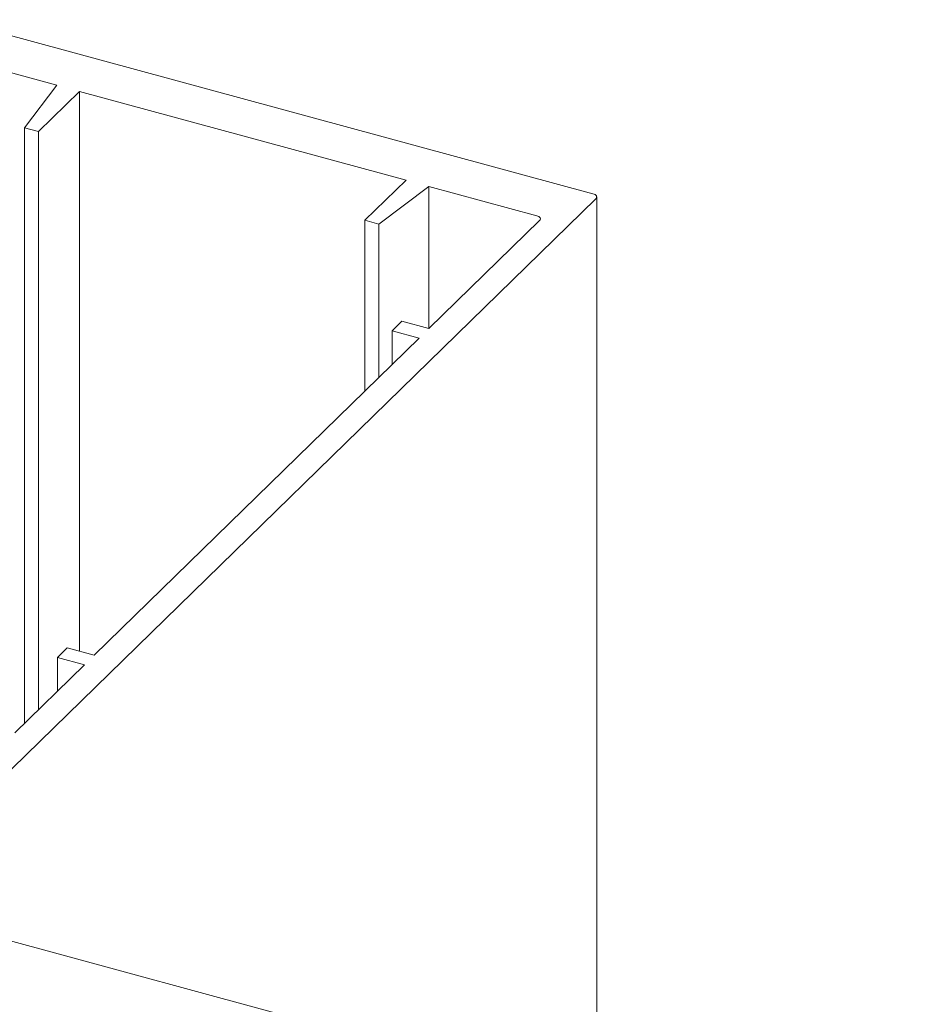
# Model space of a CAD drawing. Units: millimetres. Extents: x -233 to 2932, y -68 to 583.
# Drawn here: x -167 to -164, y 491 to 493 of the extents above; entities that cross this region are included whole.
import ezdxf

# ---------------------------------------------------------------- set-up
doc = ezdxf.new("R2010")
doc.units = ezdxf.units.MM
doc.layers.add('00_GROSOR 0.09', color=7, linetype='Continuous', lineweight=9)

# ---------------------------------------------------------------- blocks, each defined once
blk = doc.blocks.new('apertura proyectante')
at = {"layer": '00_GROSOR 0.09'}
for p, q in [((36.4595, 12.4321), (34.768, 12.8918)), ((35.0441, 12.7185), (34.7589, 12.796)), ((34.9588, 12.6062), (35.0441, 12.7185)), ((35.1038, 12.7022), (34.9953, 12.5963)), ((35.9661, 12.4679), (35.1038, 12.7022)), ((35.1038, 12.7022), (35.1038, 11.2238)), ((34.9953, 12.5963), (34.9588, 12.6062)), ((34.9588, 12.6062), (34.9588, 11.0336)), ((34.9953, 12.5963), (34.9953, 11.0692)), ((35.8576, 12.362), (35.9661, 12.4679)), ((36.0258, 12.4516), (35.8941, 12.352)), ((36.3111, 12.3741), (36.0258, 12.4516)), ((36.0258, 12.4516), (36.0258, 12.076)), ((34.7259, 10.7194), (36.4673, 12.419)), ((36.4695, 10.0381), (36.4695, 12.4235)), ((35.8941, 12.352), (35.8576, 12.362)), ((35.8576, 12.362), (35.8576, 11.9109)), ((36.0266, 12.0758), (36.3189, 12.3611)), ((35.8941, 12.352), (35.8941, 11.9465)), ((35.9291, 12.0696), (35.9553, 12.0952)), ((35.9553, 12.0952), (36.0266, 12.0758)), ((36.0004, 12.0502), (35.9291, 12.0696)), ((35.9291, 12.0696), (35.9291, 11.9806)), ((35.1428, 11.2132), (36.0004, 12.0502)), ((35.0453, 11.207), (35.0715, 11.2326)), ((35.0715, 11.2326), (35.1428, 11.2132)), ((34.9328, 11.0082), (35.1166, 11.1876)), ((35.1166, 11.1876), (35.0453, 11.207)), ((35.0453, 11.207), (35.0453, 11.118)), ((46.632, 7.2761), (34.029, 10.7013))]:
    blk.add_line(p, q, dxfattribs=at)
at = {"layer": '00_GROSOR 0.09', "flags": 128}
for points in [[(36.4673, 12.419), (36.4687, 12.4208), (36.4694, 12.4226), (36.4694, 12.4245), (36.4686, 12.4264), (36.4672, 12.4281), (36.4651, 12.4297), (36.4625, 12.431), (36.4595, 12.4321)], [(36.3189, 12.3611), (36.3203, 12.3628), (36.321, 12.3647), (36.321, 12.3666), (36.3202, 12.3684), (36.3188, 12.3702), (36.3167, 12.3718), (36.3141, 12.3731), (36.3111, 12.3741)]]:
    blk.add_lwpolyline(points, dxfattribs=at)

msp = doc.modelspace()

# ---------------------------------------------------------------- block references
at = {"layer": '00_GROSOR 0.09', "color": 3}
msp.add_blockref('apertura proyectante', (-201.5353, 480.417), dxfattribs=at)

doc.saveas('drawing.dxf')
